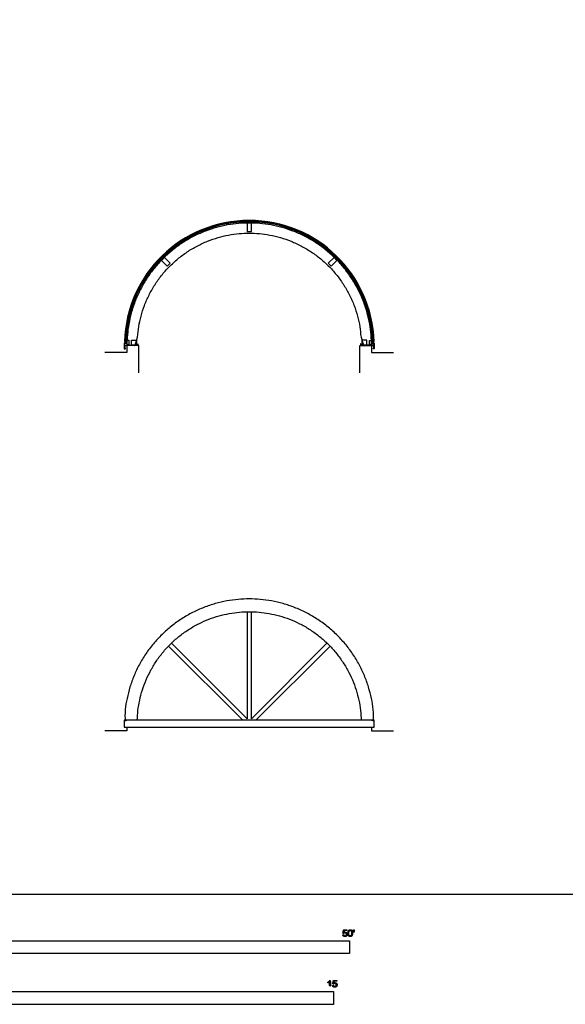
# Model space of a CAD drawing. Units: metres. Extents: x 0 to 43, y -3 to 29.2.
# Drawn here: x 10.3 to 18.5, y -1.6 to 13.1 of the extents above; entities that cross this region are included whole.
import ezdxf

# ---------------------------------------------------------------- set-up
doc = ezdxf.new("R2010")
doc.units = ezdxf.units.M
for name, color, linetype, true_color in [('2D$AG-BUILDINGS', 7, 'Continuous', 0x66ccff), ('2D$AG-DIAGRAM', 7, 'Continuous', 0xfecc66), ('2D$N-SYMB', 7, 'Continuous', 0x800040), ('2D$X-VPRT', 7, 'Continuous', 0xfb02ff)]:
    doc.layers.add(name, color=color, linetype=linetype, true_color=true_color)

msp = doc.modelspace()

# ---------------------------------------------------------------- linework, layer by layer
at = {"layer": '2D$AG-BUILDINGS'}
for points in [[(13.708, 10.027), (13.708, 9.906), (13.772, 9.906), (13.772, 10.027)], [(12.428, 9.47), (12.514, 9.384), (12.559, 9.429), (12.473, 9.515)], [(15.052, 9.47), (14.967, 9.384), (14.922, 9.429), (15.008, 9.515)], [(11.875, 8.154), (11.875, 8.233), (11.91, 8.233), (11.91, 8.254), (11.907, 8.254), (11.907, 8.236), (11.872, 8.236), (11.872, 8.151), (11.887, 8.151), (11.887, 8.154)], [(11.91, 8.213), (11.942, 8.213), (11.942, 8.277), (11.91, 8.277)], [(11.98, 8.278), (12.056, 8.278), (12.056, 8.203), (11.98, 8.203)], [(15.5, 8.278), (15.424, 8.278), (15.424, 8.203), (15.5, 8.203)], [(15.57, 8.213), (15.538, 8.213), (15.538, 8.277), (15.57, 8.277)], [(15.605, 8.154), (15.605, 8.233), (15.57, 8.233), (15.57, 8.254), (15.573, 8.254), (15.573, 8.236), (15.608, 8.236), (15.608, 8.151), (15.593, 8.151), (15.593, 8.154)], [(11.875, 8.16), (11.875, 8.203), (12.073, 8.203), (12.073, 8.225), (12.076, 8.225), (12.076, 8.2), (11.878, 8.2), (11.878, 8.16)], [(15.605, 8.16), (15.605, 8.203), (15.408, 8.203), (15.408, 8.225), (15.405, 8.225), (15.405, 8.2), (15.602, 8.2), (15.602, 8.16)], [(11.872, 2.492), (15.608, 2.492), (15.608, 2.597), (11.872, 2.597)]]:
    msp.add_lwpolyline(points, close=True, dxfattribs=at)
for points in [[(11.91, 8.256), (11.874, 8.257)], [(15.57, 8.256), (15.606, 8.257)], [(13.708, 4.22), (13.708, 2.62), (12.577, 3.751)], [(14.903, 3.751), (13.772, 2.62), (13.772, 4.22)], [(12.533, 3.707), (13.642, 2.597)], [(13.838, 2.597), (14.948, 3.707)]]:
    msp.add_lwpolyline(points, dxfattribs=at)
for radius in [1.867, 1.86, 1.845]:
    msp.add_arc((13.74, 8.203), radius, 1.6778, 178.3222, dxfattribs=at)
for points, weights, knots in [([(15.568, 8.277), (15.496, 10.031), (13.74, 10.031), (11.984, 10.031), (11.913, 8.277)], [0.983843797523, 0.715420887781, 1, 0.715420887781, 0.983843797523], [3524.475603, 3524.475603, 3524.475603, 4082.701254, 4082.701254, 4640.926905, 4640.926905, 4640.926905]), ([(11.911, 8.213), (11.911, 8.208), (11.911, 8.203), (11.988, 8.203), (12.064, 8.203), (12.064, 9.879), (13.74, 9.879), (15.417, 9.879), (15.417, 8.203), (15.493, 8.203), (15.569, 8.203), (15.569, 8.208), (15.569, 8.213)], [0.997634099574, 0.998812233048, 1, 1, 1, 0.707106781187, 1, 0.707106781187, 1, 1, 1, 0.998812233048, 0.997634099574], [2900.82242, 2900.82242, 2900.82242, 2903.152324, 2903.152324, 2918.392324, 2918.392324, 3205.659557, 3205.659557, 3492.92679, 3492.92679, 3508.16679, 3508.16679, 3510.496693, 3510.496693, 3510.496693]), ([(15.57, 2.597), (15.57, 2.597), (15.57, 2.597), (15.588, 2.598), (15.606, 2.599), (15.553, 4.411), (13.74, 4.411), (11.927, 4.411), (11.874, 2.599), (11.892, 2.598), (11.91, 2.597), (11.91, 2.597), (11.91, 2.597)], [1, 1, 1, 1, 1, 0.717383788232, 1, 0.717383788232, 1, 1, 1, 1, 1], [618.7698, 618.7698, 618.7698, 618.833471, 618.833471, 622.459252, 622.459252, 904.371176, 904.371176, 1186.2831, 1186.2831, 1189.908882, 1189.908882, 1189.972552, 1189.972552, 1189.972552]), ([(12.065, 2.597), (12.116, 4.22), (13.74, 4.22), (15.364, 4.22), (15.416, 2.597)], [0.987284254594, 0.713609003046, 1, 0.713609003047, 0.987284254593], [1217.052021, 1217.052021, 1217.052021, 1497.941928, 1497.941928, 1778.831836, 1778.831836, 1778.831836])]:
    msp.add_rational_spline(points, weights, degree=2, knots=knots, dxfattribs=at)
msp.add_open_spline([(15.608, 2.492), (15.608, 2.535), (15.608, 2.577)], degree=2, dxfattribs=at)
at = {"layer": '2D$AG-DIAGRAM'}
for points in [[(12.087, 7.792), (12.087, 8.2), (11.909, 8.2), (11.909, 8.097), (11.582, 8.097)], [(15.393, 7.792), (15.393, 8.2), (15.571, 8.2), (15.571, 8.097), (15.898, 8.097)], [(11.909, 2.492), (11.909, 2.438), (11.582, 2.438)], [(15.571, 2.492), (15.571, 2.438), (15.898, 2.438)]]:
    msp.add_lwpolyline(points, dxfattribs=at)
at = {"layer": '2D$N-SYMB'}
for points in [[(9.144, -0.891), (9.144, -0.701), (15.24, -0.701), (15.24, -0.891)], [(10, -1.649), (10, -1.458), (15, -1.458), (15, -1.649)]]:
    msp.add_lwpolyline(points, close=True, dxfattribs=at)
for points, knots in [([(15.139, -0.608), (15.14, -0.621), (15.149, -0.629), (15.157, -0.637), (15.171, -0.637), (15.188, -0.637), (15.198, -0.624), (15.206, -0.614), (15.206, -0.6), (15.206, -0.586), (15.197, -0.577), (15.188, -0.568), (15.174, -0.568), (15.164, -0.568), (15.155, -0.574), (15.158, -0.56), (15.161, -0.547), (15.181, -0.547), (15.201, -0.547), (15.201, -0.541), (15.201, -0.535), (15.176, -0.535), (15.151, -0.535), (15.146, -0.561), (15.141, -0.587), (15.147, -0.588), (15.153, -0.588), (15.155, -0.584), (15.16, -0.581), (15.165, -0.579), (15.171, -0.579), (15.181, -0.579), (15.187, -0.585), (15.193, -0.591), (15.193, -0.602), (15.193, -0.613), (15.186, -0.62), (15.18, -0.626), (15.171, -0.626), (15.164, -0.626), (15.158, -0.622), (15.153, -0.617), (15.152, -0.607), (15.145, -0.608), (15.139, -0.608)], [-29, -29, -29, -28, -28, -27, -27, -26, -26, -25, -25, -24, -24, -23, -23, -22, -22, -21, -21, -20, -20, -19, -19, -18, -18, -17, -17, -16, -16, -15, -15, -14, -14, -13, -13, -12, -12, -11, -11, -10, -10, -9, -9, -8, -8, -7, -7, -7]), ([(15.218, -0.585), (15.218, -0.613), (15.228, -0.626), (15.236, -0.637), (15.251, -0.637), (15.262, -0.637), (15.269, -0.631), (15.276, -0.625), (15.28, -0.614), (15.284, -0.603), (15.284, -0.585), (15.284, -0.57), (15.281, -0.561), (15.279, -0.552), (15.275, -0.546), (15.271, -0.54), (15.265, -0.536), (15.259, -0.533), (15.251, -0.533), (15.24, -0.533), (15.232, -0.539), (15.225, -0.545), (15.221, -0.556), (15.218, -0.567), (15.218, -0.585)], [-12, -12, -12, -11, -11, -10, -10, -9, -9, -8, -8, -7, -7, -6, -6, -5, -5, -4, -4, -3, -3, -2, -2, -1, -1, 0, 0, 0]), ([(15.23, -0.585), (15.23, -0.61), (15.236, -0.618), (15.242, -0.626), (15.251, -0.626), (15.259, -0.626), (15.265, -0.618), (15.271, -0.61), (15.271, -0.585), (15.271, -0.56), (15.265, -0.551), (15.259, -0.543), (15.25, -0.543), (15.242, -0.543), (15.237, -0.551), (15.23, -0.56), (15.23, -0.585)], [0, 0, 0, 1, 1, 2, 2, 3, 3, 4, 4, 5, 5, 6, 6, 7, 7, 8, 8, 8]), ([(15.3, -0.569), (15.304, -0.569), (15.308, -0.569), (15.309, -0.56), (15.311, -0.55), (15.311, -0.542), (15.311, -0.533), (15.304, -0.533), (15.297, -0.533), (15.297, -0.542), (15.297, -0.55), (15.298, -0.56), (15.3, -0.569)], [-6, -6, -6, -5, -5, -4, -4, -3, -3, -2, -2, -1, -1, 0, 0, 0]), ([(14.942, -1.313), (14.942, -1.352), (14.942, -1.392), (14.949, -1.392), (14.955, -1.392), (14.955, -1.341), (14.955, -1.29), (14.951, -1.29), (14.947, -1.29), (14.943, -1.297), (14.936, -1.304), (14.928, -1.311), (14.917, -1.316), (14.917, -1.322), (14.917, -1.328), (14.923, -1.326), (14.931, -1.321), (14.938, -1.317), (14.942, -1.313)], [0, 0, 0, 0.130311, 0.130311, 0.150761, 0.150761, 0.317996, 0.317996, 0.331175, 0.331175, 1.331175, 1.331175, 2.331175, 2.331175, 3.331175, 3.331175, 4.331175, 4.331175, 5.331175, 5.331175, 5.331175]), ([(14.987, -1.366), (14.988, -1.378), (14.997, -1.386), (15.005, -1.394), (15.019, -1.394), (15.036, -1.394), (15.046, -1.382), (15.054, -1.372), (15.054, -1.358), (15.054, -1.343), (15.045, -1.334), (15.036, -1.325), (15.022, -1.325), (15.012, -1.325), (15.003, -1.331), (15.006, -1.318), (15.009, -1.304), (15.029, -1.304), (15.049, -1.304), (15.049, -1.298), (15.049, -1.292), (15.024, -1.292), (14.999, -1.292), (14.994, -1.318), (14.989, -1.344), (14.995, -1.345), (15.001, -1.346), (15.003, -1.341), (15.008, -1.339), (15.013, -1.336), (15.019, -1.336), (15.029, -1.336), (15.035, -1.342), (15.041, -1.348), (15.041, -1.359), (15.041, -1.37), (15.035, -1.377), (15.028, -1.384), (15.019, -1.384), (15.012, -1.384), (15.007, -1.379), (15.001, -1.374), (15, -1.364), (14.993, -1.365), (14.987, -1.366)], [-29, -29, -29, -28, -28, -27, -27, -26, -26, -25, -25, -24, -24, -23, -23, -22, -22, -21, -21, -20, -20, -19, -19, -18, -18, -17, -17, -16, -16, -15, -15, -14, -14, -13, -13, -12, -12, -11, -11, -10, -10, -9, -9, -8, -8, -7, -7, -7])]:
    msp.add_open_spline(points, degree=2, knots=knots, dxfattribs=at)
at = {"layer": '2D$X-VPRT'}
msp.add_lwpolyline([(0, 0), (43.027, 0), (43.027, 29.16), (0, 29.16)], close=True, dxfattribs=at)

doc.saveas('drawing.dxf')
